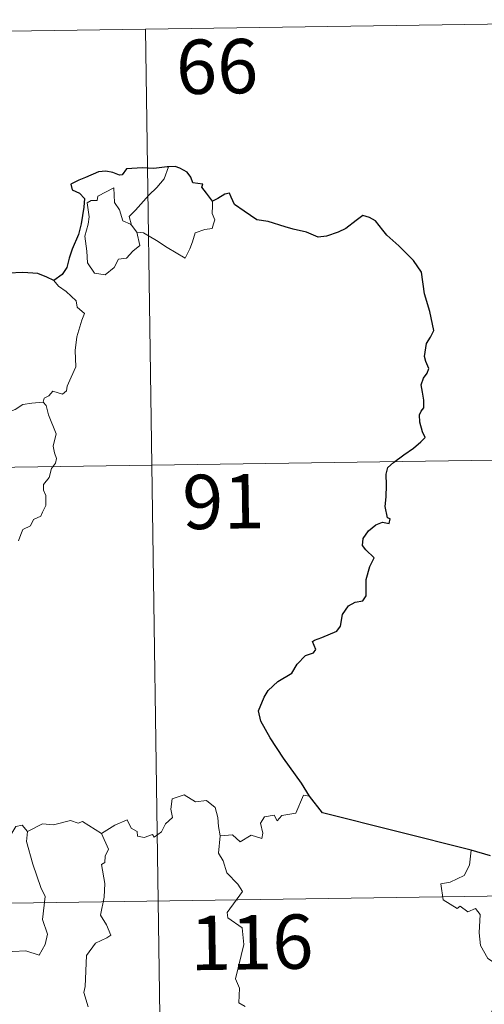
# Model space of a CAD drawing. Units: metres. Extents: x 600493 to 604991, y 4677867 to 4680902.
# Drawn here: x 601014 to 601078, y 4680034 to 4680170 of the extents above; entities that cross this region are included whole.
import ezdxf
from ezdxf.enums import TextEntityAlignment as Align

# ---------------------------------------------------------------- set-up
doc = ezdxf.new("R2010")
doc.units = ezdxf.units.M
doc.header["$MEASUREMENT"] = 0
doc.layers.add('Level 63', color=7, linetype='Continuous', lineweight=0)
doc.styles.add('Arial', font='ARIAL.TTF', dxfattribs={"height": 0.2})

msp = doc.modelspace()

# ---------------------------------------------------------------- linework, layer by layer
at = {"layer": 'Level 63', "linetype": 'Continuous', "lineweight": 0}
for points in [[(600855.05, 4680165.98, -0.74), (601119.86, 4680169.86, -0.74)], [(601031.59, 4680168.56, -0.74), (601035.12, 4679927.66, -0.74)], [(601029.66, 4680141.48, -0.74), (601029.37, 4680142.66, -0.74), (601030.21, 4680143.54, -0.74), (601032.07, 4680145.61, -0.74), (601033.16, 4680146.67, -0.74), (601034.2, 4680147.9, -0.74), (601034.81, 4680149.54, -0.74)], [(601030.4, 4680140.52, -0.74), (601030.82, 4680138.65, -0.74), (601029.87, 4680137.91, -0.74), (601028.99, 4680136.91, -0.74), (601027.89, 4680136.79, -0.74), (601027.29, 4680135.65, -0.74), (601026.02, 4680134.64, -0.74), (601024.58, 4680134.85, -0.74), (601023.61, 4680136.26, -0.74), (601023.51, 4680137.9, -0.74), (601023.25, 4680139.98, -0.74), (601023.67, 4680141.6, -0.74), (601023.83, 4680142.61, -0.74), (601023.54, 4680144.57, -0.74), (601024.09, 4680144.89, -0.74), (601024.95, 4680144.88, -0.74), (601025.02, 4680145.47, -0.74), (601027.24, 4680146.62, -0.74), (601027.32, 4680144.6, -0.74), (601028, 4680143.59, -0.74), (601028.46, 4680142.09, -0.74)], [(601040.85, 4680144.79, -0.74), (601040.87, 4680144.14, -0.74), (601040.82, 4680143.07, -0.74), (601041.18, 4680142.23, -0.74), (601041, 4680141.64, -0.74), (601040.81, 4680141, -0.74), (601039.81, 4680140.87, -0.74), (601038.48, 4680140.44, -0.74), (601038.13, 4680139.18, -0.74), (601037.73, 4680138.2, -0.74), (601037.09, 4680136.9, -0.74)], [(601028.46, 4680142.09, -0.74), (601029.55, 4680141.62, -0.74), (601029.66, 4680141.48, -0.74)], [(601029.66, 4680141.48, -0.74), (601030.4, 4680140.52, -0.74)], [(601037.09, 4680136.9, -0.74), (601034.61, 4680138.4, -0.74), (601033.13, 4680139.36, -0.74), (601031.34, 4680140.43, -0.74), (601030.4, 4680140.52, -0.74)], [(601018.95, 4680133.84, -0.74), (601019.58, 4680133.06, -0.74), (601020.67, 4680132.33, -0.74), (601022.01, 4680131.05, -0.74), (601022.18, 4680130.17, -0.74), (601023.2, 4680129.29, -0.74), (601022.8, 4680128.36, -0.74), (601022.12, 4680126.05, -0.74), (601021.91, 4680124.18, -0.74), (601022, 4680121.92, -0.74), (601021.34, 4680120.5, -0.74), (601020.8, 4680119.23, -0.74), (601020.69, 4680118.58, -0.74), (601020.16, 4680118.13, -0.74), (601018.82, 4680118.55, -0.74), (601018.24, 4680117.9, -0.74), (601017.62, 4680117.58, -0.74), (601017.46, 4680117.05, -0.74)], [(601010.77, 4680113.61, -0.74), (601011.5, 4680114.64, -0.74), (601012.35, 4680115.55, -0.74), (601013.6, 4680116.04, -0.74), (601014.66, 4680116.7, -0.74), (601015.92, 4680116.91, -0.74), (601017.46, 4680117.05, -0.74)], [(601017.46, 4680117.05, -0.74), (601017.9, 4680116.56, -0.74), (601018.22, 4680115.29, -0.74), (601019.28, 4680112.67, -0.74), (601018.85, 4680110.94, -0.74), (601019.05, 4680110.05, -0.74), (601019.31, 4680109.23, -0.74), (601019.17, 4680108.62, -0.74), (601018.63, 4680107.86, -0.74), (601018.29, 4680106.64, -0.74), (601017.52, 4680105.67, -0.74), (601017.53, 4680104.89, -0.74), (601017.86, 4680104.13, -0.74), (601017.83, 4680102.78, -0.74), (601017.39, 4680101.85, -0.74), (601017.17, 4680101.3, -0.74), (601016.13, 4680100.82, -0.74), (601015.71, 4680099.96, -0.74), (601014.65, 4680099.46, -0.74), (601014.38, 4680098.76, -0.74), (601014.07, 4680097.9, -0.74)], [(600855.93, 4680105.75, -0.74), (601209.01, 4680110.93, -0.74)], [(601025.53, 4680057.46, -0.74), (601027.37, 4680058.62, -0.74), (601029.08, 4680059.34, -0.74), (601029.62, 4680058.2, -0.74), (601030.47, 4680057.72, -0.74), (601030.49, 4680057.08, -0.74), (601031.43, 4680056.9, -0.74), (601032.58, 4680057.3, -0.74), (601032.79, 4680056.95, -0.74), (601033.83, 4680057.69, -0.74), (601034.38, 4680058.81, -0.74), (601035.34, 4680059.68, -0.74), (601035.12, 4680060.8, -0.74), (601035.31, 4680062.26, -0.74), (601036.94, 4680062.78, -0.74), (601038.53, 4680061.82, -0.74), (601040.02, 4680062, -0.74), (601041.24, 4680061.03, -0.74), (601041.63, 4680059.68, -0.74), (601041.7, 4680058.41, -0.74), (601041.94, 4680057.11, -0.74)], [(601054.29, 4680062.62, -0.74), (601053.47, 4680062.76, -0.74), (601052.39, 4680060.27, -0.74), (601050.44, 4680059.95, -0.74), (601049.82, 4680059.22, -0.74), (601049.38, 4680060, -0.74), (601048.07, 4680059.75, -0.74), (601047.51, 4680058.89, -0.74), (601047.83, 4680057.5, -0.74), (601047.69, 4680056.76, -0.74), (601046.23, 4680057.2, -0.74), (601044.7, 4680056.29, -0.74), (601043.63, 4680057.26, -0.74), (601041.94, 4680057.11, -0.74)], [(601025.53, 4680057.46, -0.74), (601022.91, 4680059.1, -0.74), (601022.29, 4680058.87, -0.74), (601021.23, 4680059.26, -0.74), (601018.91, 4680058.66, -0.74), (601017.36, 4680058.8, -0.74), (601015.32, 4680057.71, -0.74)], [(601015.32, 4680057.71, -0.74), (601014.55, 4680058.61, -0.74), (601013.69, 4680058.42, -0.74), (601013.13, 4680057.48, -0.74)], [(601015.32, 4680057.71, -0.74), (601015.15, 4680056.33, -0.74), (601016.02, 4680053.2, -0.74), (601017.15, 4680049.98, -0.74), (601017.75, 4680048.76, -0.74), (601017.38, 4680045.56, -0.74), (601018.09, 4680043.57, -0.74), (601017.76, 4680042.1, -0.74), (601016.94, 4680040.64, -0.74), (601015.09, 4680041.23, -0.74), (601013.29, 4680041.16, -0.74), (601012.33, 4680041.25, -0.74), (601011.08, 4680039.97, -0.74), (601010.65, 4680038.8, -0.74), (601009.12, 4680036.88, -0.74), (601007.74, 4680035.14, -0.74), (601007.09, 4680034.63, -0.74), (601006.26, 4680035.49, -0.74), (601005.9, 4680036.97, -0.74), (601005.17, 4680038.19, -0.74)], [(601023.69, 4680033.49, -0.74), (601023.07, 4680035.47, -0.74), (601023.29, 4680036.34, -0.74), (601023.47, 4680040.58, -0.74), (601024.68, 4680042.32, -0.74), (601026.29, 4680043.06, -0.74), (601026.83, 4680043.41, -0.74), (601026.2, 4680044.85, -0.74), (601025.4, 4680046.15, -0.74), (601025.9, 4680048.66, -0.74), (601026, 4680050.53, -0.74), (601025.53, 4680053.16, -0.74), (601026.01, 4680053.46, -0.74), (601026.05, 4680054.33, -0.74), (601026.51, 4680055.3, -0.74), (601025.53, 4680057.46, -0.74)], [(601041.94, 4680057.11, -0.74), (601041.72, 4680054.72, -0.74), (601042.33, 4680053.67, -0.74), (601042.87, 4680052.02, -0.74), (601044.38, 4680050.47, -0.74), (601045.04, 4680049.46, -0.74), (601042.92, 4680046.54, -0.74), (601043.01, 4680045.81, -0.74), (601044.98, 4680044.4, -0.74), (601045.19, 4680042.12, -0.74), (601044.07, 4680037.4, -0.74), (601044.62, 4680036.08, -0.74), (601044.52, 4680034.05, -0.74), (601045.39, 4680033.55, -0.74)], [(601076.62, 4680055.17, -0.74), (601076.39, 4680053.08, -0.74), (601075.65, 4680051.67, -0.74), (601073.73, 4680050.73, -0.74), (601072.41, 4680050.51, -0.74), (601072.73, 4680048.31, -0.74), (601074.67, 4680047.11, -0.74), (601075.09, 4680047.43, -0.74), (601076.15, 4680046.62, -0.74), (601077.21, 4680047.1, -0.74), (601077.84, 4680046.25, -0.74), (601077.71, 4680043.75, -0.74), (601077.91, 4680041.97, -0.74), (601078.9, 4680040.2, -0.74), (601080.86, 4680038.96, -0.74), (601082.48, 4680038.44, -0.74), (601082.54, 4680036.43, -0.74), (601081.83, 4680034.96, -0.74), (601081.33, 4680034.21, -0.74), (601080.13, 4680034.16, -0.74), (601079.53, 4680033.01, -0.74), (601079.18, 4680031.98, -0.74)], [(600768.54, 4680044.23, -0.74), (601298.17, 4680052, -0.74)]]:
    msp.add_polyline3d(points, dxfattribs=at)
at = {"layer": 'Level 63', "linetype": 'Continuous', "lineweight": 30}
for points in [[(601034.81, 4680149.54, -0.74), (601034.62, 4680149.52, -0.74), (601032.75, 4680149.32, -0.74), (601031.18, 4680149.4, -0.74), (601028.99, 4680149.24, -0.74), (601028.39, 4680148.45, -0.74), (601028.01, 4680148.39, -0.74), (601027.09, 4680148.74, -0.74), (601026.14, 4680148.96, -0.74), (601025.13, 4680148.84, -0.74), (601023.33, 4680148.05, -0.74), (601022.39, 4680147.7, -0.74), (601021.3, 4680147.12, -0.74), (601021.47, 4680146.38, -0.74), (601022.5, 4680145.88, -0.74), (601023.2, 4680145.14, -0.74), (601023.11, 4680143.98, -0.74), (601022.73, 4680141.66, -0.74), (601022.35, 4680140.19, -0.74), (601021.49, 4680138.16, -0.74), (601021.08, 4680136.9, -0.74), (601020.73, 4680135.65, -0.74), (601020.1, 4680134.68, -0.74), (601018.95, 4680133.84, -0.74)], [(601040.85, 4680144.79, -0.74), (601040.02, 4680145.9, -0.74), (601039.42, 4680146.72, -0.74), (601039.54, 4680147.15, -0.74), (601038.15, 4680147.31, -0.74), (601037.87, 4680148.1, -0.74), (601037.39, 4680148.82, -0.74), (601036.34, 4680149.35, -0.74), (601035.71, 4680149.6, -0.74), (601034.81, 4680149.54, -0.74)], [(601054.29, 4680062.62, -0.74), (601053.19, 4680064.42, -0.74), (601050.67, 4680067.87, -0.74), (601048.82, 4680070.68, -0.74), (601047.57, 4680072.98, -0.74), (601047.22, 4680074.39, -0.74), (601048.01, 4680076.27, -0.74), (601048.58, 4680077.2, -0.74), (601049.89, 4680078.46, -0.74), (601051.83, 4680079.58, -0.74), (601052.59, 4680080.84, -0.74), (601053.73, 4680082.03, -0.74), (601054.83, 4680082.42, -0.74), (601055.17, 4680082.87, -0.74), (601054.69, 4680083.99, -0.74), (601054.96, 4680084.15, -0.74), (601055.98, 4680084.52, -0.74), (601058.04, 4680085.4, -0.74), (601058.55, 4680086.1, -0.74), (601058.82, 4680087.68, -0.74), (601059.68, 4680088.88, -0.74), (601060.57, 4680089.39, -0.74), (601061.65, 4680089.58, -0.74), (601062.09, 4680090.26, -0.74), (601062.11, 4680092.55, -0.74), (601062.62, 4680094.34, -0.74), (601063.19, 4680095.53, -0.74), (601062.06, 4680096.63, -0.74), (601061.58, 4680097.22, -0.74), (601061.69, 4680098.2, -0.74), (601062.45, 4680099.27, -0.74), (601063.43, 4680100.1, -0.74), (601064.37, 4680100.47, -0.74), (601065.29, 4680100.25, -0.74), (601065.44, 4680100.9, -0.74), (601065.07, 4680101.04, -0.74), (601064.74, 4680102.6, -0.74), (601064.86, 4680103.95, -0.74), (601064.9, 4680105.57, -0.74), (601064.88, 4680107.07, -0.74), (601065.1, 4680107.99, -0.74), (601065.88, 4680108.68, -0.74), (601067.33, 4680109.77, -0.74), (601068.65, 4680110.66, -0.74), (601069.66, 4680111.55, -0.74), (601070.28, 4680112.16, -0.74), (601069.89, 4680112.94, -0.74), (601069.51, 4680114.29, -0.74), (601069.48, 4680115.3, -0.74), (601069.72, 4680115.8, -0.74), (601070.08, 4680116.27, -0.74), (601070.06, 4680117.3, -0.74), (601069.87, 4680118.4, -0.74), (601069.73, 4680119.41, -0.74), (601070.03, 4680120.34, -0.74), (601070.55, 4680121.05, -0.74), (601070.75, 4680121.66, -0.74), (601070.34, 4680122.63, -0.74), (601070.19, 4680123.32, -0.74), (601070.43, 4680125.15, -0.74), (601071.01, 4680126.01, -0.74), (601071.46, 4680126.93, -0.74), (601070.91, 4680129.57, -0.74), (601070.17, 4680132, -0.74), (601069.77, 4680135, -0.74), (601068.64, 4680136.58, -0.74), (601066.62, 4680138.62, -0.74), (601064.96, 4680140.08, -0.74), (601064.39, 4680140.78, -0.74), (601063.4, 4680142.08, -0.74), (601062.57, 4680142.56, -0.74), (601061.66, 4680142.8, -0.74), (601060.72, 4680142.13, -0.74), (601059.31, 4680141.04, -0.74), (601058.23, 4680140.53, -0.74), (601056.63, 4680139.95, -0.74), (601055.47, 4680139.81, -0.74), (601053.86, 4680140.5, -0.74), (601052, 4680140.94, -0.74), (601050.9, 4680141.25, -0.74), (601048.57, 4680141.97, -0.74), (601047.02, 4680142.23, -0.74), (601045.24, 4680143.42, -0.74), (601043.89, 4680144.33, -0.74), (601043.47, 4680145.33, -0.74), (601043.23, 4680145.92, -0.74), (601042.56, 4680145.75, -0.74), (601041.6, 4680145.16, -0.74), (601040.85, 4680144.79, -0.74)], [(601018.95, 4680133.84, -0.74), (601017.97, 4680134.3, -0.74), (601016.75, 4680134.78, -0.74), (601014.64, 4680134.95, -0.74), (601012.69, 4680134.87, -0.74), (601011.59, 4680134.48, -0.74), (601010.58, 4680134.42, -0.74), (601009.56, 4680134.97, -0.74), (601008.04, 4680136.83, -0.74), (601006.49, 4680138.77, -0.74), (601006.17, 4680140.46, -0.74), (601005.32, 4680141.31, -0.74)], [(601076.62, 4680055.17, -0.74), (601056.08, 4680060.3, -0.74), (601054.29, 4680062.62, -0.74)], [(601079.29, 4680054.39, -0.74), (601076.62, 4680055.17, -0.74)]]:
    msp.add_polyline3d(points, dxfattribs=at)

# ---------------------------------------------------------------- texts
at = {"layer": 'Level 63', "linetype": 'Continuous', "lineweight": 13, "style": 'Arial'}
for s, p in [('66', (601041.5, 4680163.4, -0.74)), ('91', (601042.37, 4680103.3, -0.74)), ('116', (601046.29, 4680042.43, -0.74))]:
    msp.add_text(s, height=7.5, rotation=0.8409, dxfattribs=at).set_placement(p, align=Align.MIDDLE_CENTER)

doc.saveas('drawing.dxf')
